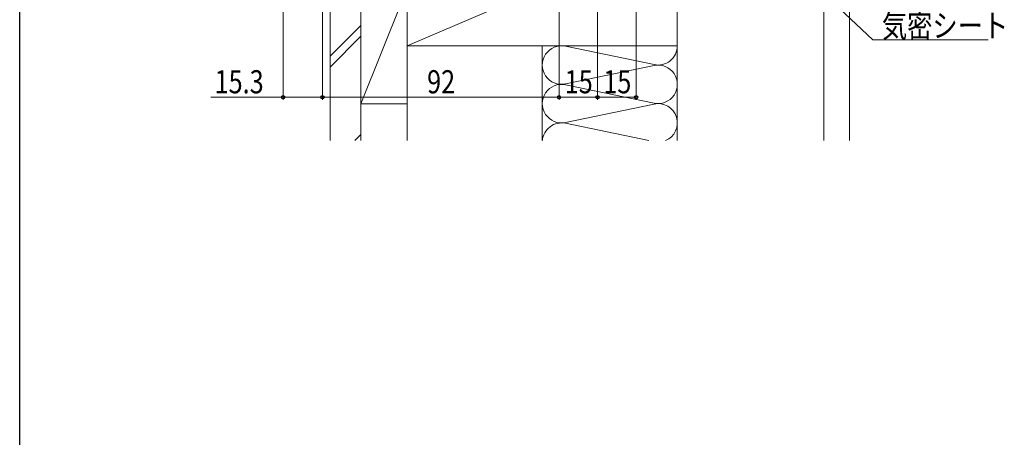
# Model space of a CAD drawing. Extents: x 0 to 1386, y 0 to 2243.
# Drawn here: x 0 to 383, y 855 to 1018 of the extents above; entities that cross this region are included whole.
import ezdxf

# ---------------------------------------------------------------- set-up
doc = ezdxf.new("R2010")
doc.units = 0
doc.layers.add('YKK_D', color=6, linetype='CONTINUOUS', lineweight=13)
doc.layers.add('YSS_K', color=3, linetype='CONTINUOUS', lineweight=13)
doc.layers.add('YKK_ZWAK', color=7, linetype='CONTINUOUS')
doc.styles.add('text-b', font='extslim2.shx', dxfattribs={"width": 0.8, "bigfont": 'extfont2.shx'})

msp = doc.modelspace()

# ---------------------------------------------------------------- linework, layer by layer
at = {"layer": 'YKK_D', "ltscale": 1.5}
for p, q in [((224.69, 1137.17), (224.69, 986.67)), ((224.69, 1137.17), (224.69, 986.67)), ((117.69, 1109.67), (117.69, 986.67)), ((117.69, 1109.67), (117.69, 986.67)), ((209.69, 1109.68), (209.69, 986.67)), ((209.69, 1109.68), (209.69, 986.67)), ((239.69, 1104.47), (239.69, 986.67)), ((242.54, 1094.55), (331.67, 1010)), ((102.39, 1036.47), (102.39, 986.67)), ((331.67, 1010), (376.5, 1010)), ((102.39, 987.67), (74.28, 987.67)), ((117.69, 987.67), (102.39, 987.67)), ((117.69, 987.67), (209.69, 987.67)), ((209.69, 987.67), (224.69, 987.67)), ((224.69, 987.67), (239.69, 987.67))]:
    msp.add_line(p, q, dxfattribs=at)
at = {"layer": 'YKK_D', "linetype": 'ByBlock', "lineweight": -2}
for centre in [(102.39, 987.67), (117.69, 987.67), (117.69, 987.67), (209.69, 987.67), (209.69, 987.67), (224.69, 987.67), (224.69, 987.67), (239.69, 987.67)]:
    msp.add_circle(centre, 0.637, dxfattribs=at)
at = {"layer": 'YKK_ZWAK'}
msp.add_line((0, 0), (0, 2184), dxfattribs=at)
at = {"layer": 'YSS_K', "linetype": 'Continuous', "ltscale": 1.5}
for p, q in [((312.69, 970.76), (312.69, 1121.56)), ((322.69, 970.76), (322.69, 1121.56)), ((255.69, 1009.17), (255.69, 1054.17)), ((150.69, 1052.67), (150.69, 1007.67)), ((150.69, 1007.67), (255.69, 1052.67)), ((150.69, 1052.67), (150.69, 1007.67)), ((150.69, 1007.67), (255.69, 1052.67)), ((255.69, 1007.67), (255.69, 1052.67)), ((120.69, 970.76), (120.69, 1030.14)), ((132.69, 1030.14), (132.69, 985.14)), ((132.69, 970.76), (132.69, 1030.14)), ((150.69, 985.14), (150.69, 1030.14)), ((148.69, 1025.14), (132.69, 985.14)), ((132.69, 1015.6), (120.69, 1003.6)), ((120.69, 999.36), (132.69, 1011.36)), ((150.69, 1007.67), (255.69, 1007.67)), ((150.69, 1007.67), (150.69, 990.14)), ((150.69, 1007.67), (150.69, 970.76)), ((150.69, 1007.67), (255.69, 1007.67)), ((203.19, 970.76), (203.19, 1007.67)), ((212.22, 1007.51), (246.65, 1000.33)), ((255.69, 1007.67), (255.69, 970.76)), ((246.65, 1000.01), (212.22, 992.83)), ((212.22, 992.51), (246.65, 985.33)), ((132.69, 985.14), (150.69, 985.14)), ((246.65, 985.01), (212.22, 977.83)), ((212.22, 977.51), (244.57, 970.76)), ((132.69, 973.17), (130.28, 970.76))]:
    msp.add_line(p, q, dxfattribs=at)
for centre, start, end in [((210.69, 1000.17), 78.2165, 281.7835), ((248.19, 1007.67), 258.2165, 0), ((248.19, 992.67), 258.2165, 101.7835), ((210.69, 985.17), 78.2165, 281.7835), ((248.19, 977.67), 292.9531, 101.7835), ((210.69, 970.17), 78.2165, 175.4588)]:
    msp.add_arc(centre, 7.5, start, end, dxfattribs=at)

# ---------------------------------------------------------------- texts
at = {"layer": 'YKK_D', "style": 'text-b', "width": 0.8}
for s, p in [('気密シート', (335.22, 1011)), ('15.3', (75.78, 989.17)), ('92', (158.41, 989.17)), ('15', (211.91, 989.17)), ('15', (226.91, 989.17))]:
    msp.add_text(s, height=9, dxfattribs=at).set_placement(p)

doc.saveas('drawing.dxf')
